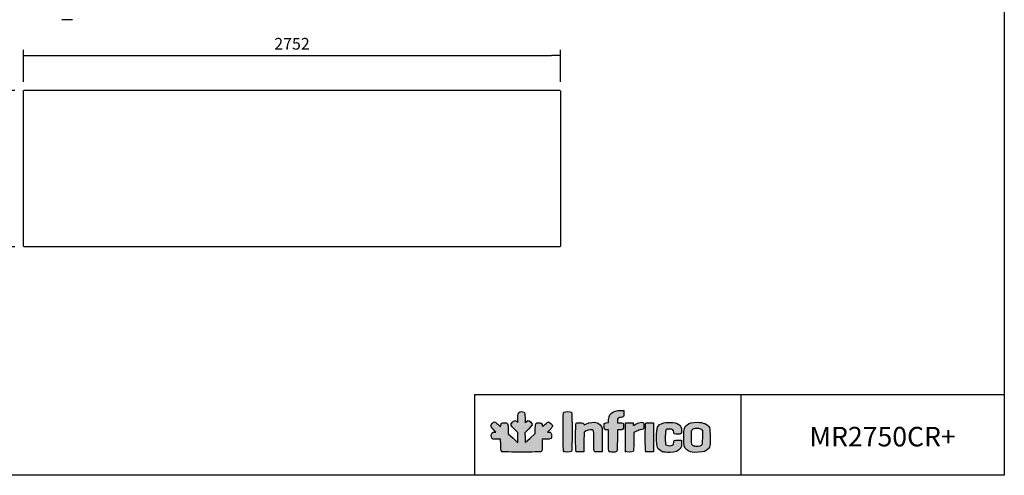
# Model space of a CAD drawing. Units: millimetres. Extents: x 0 to 4937, y 0 to 1416.
# Drawn here: x 2601 to 2854, y 375 to 491 of the extents above; entities that cross this region are included whole.
import ezdxf

# ---------------------------------------------------------------- set-up
doc = ezdxf.new("R2010")
doc.units = ezdxf.units.MM
for name, color, linetype in [('CAPA_1', 7, 'Continuous'), ('Default', 7, 'Continuous'), ('DV42_0', 7, 'Continuous'), ('DV43_0', 7, 'Continuous')]:
    doc.layers.add(name, color=color, linetype=linetype)
doc.styles.add('SEACAD_Solid_Edge_ISO', font='seiso.ttf')
doc.dimstyles.new('INFRICO_COT', dxfattribs={"dimtxt": 3, "dimasz": 2.25, "dimexe": 1.5, "dimexo": 2.25, "dimgap": 1.5, "dimtad": 1, "dimdec": 0, "dimlfac": 20, "dimzin": 12, "dimtxsty": 'SEACAD_Solid_Edge_ISO', "dimblk1": '_SE_FILLED', "dimblk2": '_SE_FILLED', "dimsah": 1, "dimcen": 1.5, "dimadec": 1, "dimazin": 0, "dimtfac": 1, "dimtdec": 0, "dimtmove": 0, "dimatfit": 3, "dimfxl": 1, "dimtolj": 1, "dimtzin": 12, "dimarcsym": 0})

# ---------------------------------------------------------------- blocks, each defined once
blk = doc.blocks.new('_SE_FILLED')
at = {"color": 0}
blk.add_line((0, 0), (-1, 0), dxfattribs=at)
blk.add_solid([(0, 0), (-1, -0.1665), (-1, 0.1665), (0, 0)], dxfattribs=at)
blk = doc.blocks.new('*D195')
at = {"color": 0, "lineweight": -2}
for p, q in [((2602.13, 475.29), (2602.13, 483.55)), ((2604.38, 482.05), (2737.49, 482.05)), ((2739.74, 475.29), (2739.74, 483.55))]:
    blk.add_line(p, q, dxfattribs=at)
at = {"layer": 'Defpoints', "color": 0}
for p in [(2739.74, 482.05), (2602.13, 473.04), (2739.74, 473.04)]:
    blk.add_point(p, dxfattribs=at)
at = {"color": 0, "lineweight": -2, "xscale": 2.25, "yscale": 2.25, "zscale": 2.25, "rotation": 180}
blk.add_blockref('_SE_FILLED', (2602.13, 482.05), dxfattribs=at)
at = {"color": 0, "lineweight": -2, "xscale": 2.25, "yscale": 2.25, "zscale": 2.25}
blk.add_blockref('_SE_FILLED', (2739.74, 482.05), dxfattribs=at)
at = {"color": 0, "insert": (2670.94, 485.06), "char_height": 3, "attachment_point": 5, "style": 'SEACAD_Solid_Edge_ISO'}
blk.add_mtext('\\A1;2752', dxfattribs=at)
blk = doc.blocks.new('*D196')
at = {"color": 0, "lineweight": -2}
for p, q in [((2599.93, 473.08), (2588.34, 473.08)), ((2589.84, 470.83), (2589.84, 435.33)), ((2599.93, 433.08), (2588.34, 433.08))]:
    blk.add_line(p, q, dxfattribs=at)
at = {"layer": 'Defpoints', "color": 0}
for p in [(2602.18, 473.08), (2589.84, 433.08), (2602.18, 433.08)]:
    blk.add_point(p, dxfattribs=at)
at = {"color": 0, "lineweight": -2, "xscale": 2.25, "yscale": 2.25, "zscale": 2.25}
for p, rotation in [((2589.84, 473.08), 90), ((2589.84, 433.08), 270)]:
    blk.add_blockref('_SE_FILLED', p, dxfattribs=dict(at, rotation=rotation))
at = {"color": 0, "insert": (2586.82, 453.08), "char_height": 3, "attachment_point": 5, "rotation": 90, "style": 'SEACAD_Solid_Edge_ISO'}
blk.add_mtext('\\A1;800', dxfattribs=at)

msp = doc.modelspace()

# ---------------------------------------------------------------- hatches: boundary and pattern name
at = {"layer": 'Default', "linetype": 'Continuous'}
h = msp.add_hatch(color=150, dxfattribs=at)
edge = h.paths.add_edge_path()
edge.add_line((2730.726, 382.901), (2730.694, 384.165))
edge.add_line((2730.694, 384.165), (2730.661, 385.428))
edge.add_line((2730.661, 385.428), (2731.575, 386.347))
edge.add_spline(control_points=[(2731.575, 386.347), (2732.647, 387.424), (2732.714, 387.666), (2732.087, 388.216)], knot_values=[0, 0, 0, 0, 1, 1, 1, 1], degree=3, periodic=0)
edge.add_spline(control_points=[(2732.087, 388.216), (2731.595, 388.649), (2731.399, 388.657), (2730.988, 388.263)], knot_values=[0, 0, 0, 0, 1, 1, 1, 1], degree=3, periodic=0)
edge.add_line((2730.988, 388.263), (2730.669, 387.958))
edge.add_line((2730.669, 387.958), (2730.669, 389.224))
edge.add_spline(control_points=[(2730.669, 389.224), (2730.669, 390.404), (2730.652, 390.502), (2730.416, 390.667)], knot_values=[0, 0, 0, 0, 1, 1, 1, 1], degree=3, periodic=0)
edge.add_spline(control_points=[(2730.416, 390.667), (2730.054, 390.921), (2729.354, 390.895), (2729.076, 390.617)], knot_values=[0, 0, 0, 0, 1, 1, 1, 1], degree=3, periodic=0)
edge.add_spline(control_points=[(2729.076, 390.617), (2728.879, 390.42), (2728.849, 390.238), (2728.849, 389.244)], knot_values=[0, 0, 0, 0, 1, 1, 1, 1], degree=3, periodic=0)
edge.add_line((2728.849, 389.244), (2728.849, 388.098))
edge.add_line((2728.849, 388.098), (2728.549, 388.333))
edge.add_spline(control_points=[(2728.549, 388.333), (2728.125, 388.667), (2727.931, 388.63), (2727.435, 388.123)], knot_values=[0, 0, 0, 0, 1, 1, 1, 1], degree=3, periodic=0)
edge.add_spline(control_points=[(2727.435, 388.123), (2726.856, 387.529), (2726.921, 387.32), (2727.995, 386.317)], knot_values=[0, 0, 0, 0, 1, 1, 1, 1], degree=3, periodic=0)
edge.add_line((2727.995, 386.317), (2728.849, 385.519))
edge.add_line((2728.849, 385.519), (2728.849, 384.187))
edge.add_line((2728.849, 384.187), (2728.849, 382.855))
edge.add_line((2728.849, 382.855), (2727.597, 384.018))
edge.add_line((2727.597, 384.018), (2726.346, 385.182))
edge.add_line((2726.346, 385.182), (2726.346, 386.338))
edge.add_spline(control_points=[(2726.346, 386.338), (2726.346, 387.821), (2726.243, 388), (2725.386, 388)], knot_values=[0, 0, 0, 0, 1, 1, 1, 1], degree=3, periodic=0)
edge.add_spline(control_points=[(2725.386, 388), (2724.716, 388), (2724.567, 387.892), (2724.453, 387.326)], knot_values=[0, 0, 0, 0, 1, 1, 1, 1], degree=3, periodic=0)
edge.add_line((2724.453, 387.326), (2724.38, 386.958))
edge.add_line((2724.38, 386.958), (2723.738, 387.593))
edge.add_spline(control_points=[(2723.738, 387.593), (2723.386, 387.942), (2723.004, 388.228), (2722.89, 388.228)], knot_values=[0, 0, 0, 0, 1, 1, 1, 1], degree=3, periodic=0)
edge.add_spline(control_points=[(2722.89, 388.228), (2722.593, 388.228), (2721.909, 387.504), (2721.909, 387.19)], knot_values=[0, 0, 0, 0, 1, 1, 1, 1], degree=3, periodic=0)
edge.add_spline(control_points=[(2721.909, 387.19), (2721.909, 387.021), (2722.144, 386.689), (2722.56, 386.269)], knot_values=[0, 0, 0, 0, 1, 1, 1, 1], degree=3, periodic=0)
edge.add_line((2722.56, 386.269), (2723.21, 385.611))
edge.add_line((2723.21, 385.611), (2722.844, 385.611))
edge.add_spline(control_points=[(2722.844, 385.611), (2722.341, 385.611), (2722.023, 385.268), (2722.023, 384.726)], knot_values=[0, 0, 0, 0, 1, 1, 1, 1], degree=3, periodic=0)
edge.add_spline(control_points=[(2722.023, 384.726), (2722.023, 384.49), (2722.102, 384.183), (2722.2, 384.044)], knot_values=[0, 0, 0, 0, 1, 1, 1, 1], degree=3, periodic=0)
edge.add_spline(control_points=[(2722.2, 384.044), (2722.36, 383.815), (2722.472, 383.791), (2723.385, 383.791)], knot_values=[0, 0, 0, 0, 1, 1, 1, 1], degree=3, periodic=0)
edge.add_line((2723.385, 383.791), (2724.394, 383.791))
edge.add_line((2724.394, 383.791), (2724.431, 382.303))
edge.add_spline(control_points=[(2724.431, 382.303), (2724.464, 380.986), (2724.494, 380.796), (2724.69, 380.653)], knot_values=[0, 0, 0, 0, 1, 1, 1, 1], degree=3, periodic=0)
edge.add_spline(control_points=[(2724.69, 380.653), (2724.872, 380.52), (2725.76, 380.492), (2729.8, 380.492)], knot_values=[0, 0, 0, 0, 1, 1, 1, 1], degree=3, periodic=0)
edge.add_spline(control_points=[(2729.8, 380.492), (2734.19, 380.492), (2734.711, 380.511), (2734.898, 380.68)], knot_values=[0, 0, 0, 0, 1, 1, 1, 1], degree=3, periodic=0)
edge.add_spline(control_points=[(2734.898, 380.68), (2735.079, 380.844), (2735.106, 381.058), (2735.106, 382.33)], knot_values=[0, 0, 0, 0, 1, 1, 1, 1], degree=3, periodic=0)
edge.add_line((2735.106, 382.33), (2735.106, 383.791))
edge.add_line((2735.106, 383.791), (2736.093, 383.791))
edge.add_spline(control_points=[(2736.093, 383.791), (2737.298, 383.791), (2737.495, 383.916), (2737.495, 384.681)], knot_values=[0, 0, 0, 0, 1, 1, 1, 1], degree=3, periodic=0)
edge.add_spline(control_points=[(2737.495, 384.681), (2737.495, 385.3), (2737.255, 385.611), (2736.778, 385.611)], knot_values=[0, 0, 0, 0, 1, 1, 1, 1], degree=3, periodic=0)
edge.add_line((2736.778, 385.611), (2736.437, 385.611))
edge.add_line((2736.437, 385.611), (2737.08, 386.285))
edge.add_spline(control_points=[(2737.08, 386.285), (2737.433, 386.656), (2737.723, 387.051), (2737.723, 387.162)], knot_values=[0, 0, 0, 0, 1, 1, 1, 1], degree=3, periodic=0)
edge.add_spline(control_points=[(2737.723, 387.162), (2737.723, 387.433), (2736.936, 388.228), (2736.667, 388.228)], knot_values=[0, 0, 0, 0, 1, 1, 1, 1], degree=3, periodic=0)
edge.add_spline(control_points=[(2736.667, 388.228), (2736.55, 388.228), (2736.151, 387.939), (2735.78, 387.585)], knot_values=[0, 0, 0, 0, 1, 1, 1, 1], degree=3, periodic=0)
edge.add_spline(control_points=[(2735.78, 387.585), (2735.116, 386.952), (2735.106, 386.947), (2735.106, 387.263)], knot_values=[0, 0, 0, 0, 1, 1, 1, 1], degree=3, periodic=0)
edge.add_spline(control_points=[(2735.106, 387.263), (2735.106, 387.758), (2734.813, 388), (2734.216, 388)], knot_values=[0, 0, 0, 0, 1, 1, 1, 1], degree=3, periodic=0)
edge.add_spline(control_points=[(2734.216, 388), (2733.38, 388), (2733.286, 387.839), (2733.286, 386.414)], knot_values=[0, 0, 0, 0, 1, 1, 1, 1], degree=3, periodic=0)
edge.add_line((2733.286, 386.414), (2733.286, 385.204))
edge.add_line((2733.286, 385.204), (2732.006, 384.053))
edge.add_line((2732.006, 384.053), (2730.726, 382.901))
h = msp.add_hatch(color=150, dxfattribs=at)
edge = h.paths.add_edge_path()
edge.add_spline(control_points=[(2742.592, 380.628), (2742.788, 380.825), (2742.788, 390.512), (2742.592, 390.708)], knot_values=[0, 0, 0, 0, 1, 1, 1, 1], degree=3, periodic=0)
edge.add_spline(control_points=[(2742.592, 390.708), (2742.423, 390.877), (2740.98, 390.891), (2740.673, 390.727)], knot_values=[0, 0, 0, 0, 1, 1, 1, 1], degree=3, periodic=0)
edge.add_spline(control_points=[(2740.673, 390.727), (2740.461, 390.613), (2740.453, 390.437), (2740.453, 385.687)], knot_values=[0, 0, 0, 0, 1, 1, 1, 1], degree=3, periodic=0)
edge.add_spline(control_points=[(2740.453, 385.687), (2740.453, 382.01), (2740.488, 380.73), (2740.59, 380.628)], knot_values=[0, 0, 0, 0, 1, 1, 1, 1], degree=3, periodic=0)
edge.add_spline(control_points=[(2740.59, 380.628), (2740.772, 380.446), (2742.41, 380.446), (2742.592, 380.628)], knot_values=[0, 0, 0, 0, 1, 1, 1, 1], degree=3, periodic=0)
h = msp.add_hatch(color=150, dxfattribs=at)
edge = h.paths.add_edge_path()
edge.add_line((2752.085, 388.813), (2752.029, 388.033))
edge.add_line((2752.029, 388.033), (2751.503, 387.931))
edge.add_line((2751.503, 387.931), (2750.977, 387.83))
edge.add_line((2750.977, 387.83), (2750.942, 387.15))
edge.add_spline(control_points=[(2750.942, 387.15), (2750.902, 386.372), (2751.048, 386.18), (2751.681, 386.18)], knot_values=[0, 0, 0, 0, 1, 1, 1, 1], degree=3, periodic=0)
edge.add_line((2751.681, 386.18), (2752.057, 386.18))
edge.add_line((2752.057, 386.18), (2752.057, 383.472))
edge.add_spline(control_points=[(2752.057, 383.472), (2752.057, 381.518), (2752.095, 380.727), (2752.194, 380.628)], knot_values=[0, 0, 0, 0, 1, 1, 1, 1], degree=3, periodic=0)
edge.add_spline(control_points=[(2752.194, 380.628), (2752.277, 380.545), (2752.678, 380.492), (2753.214, 380.492)], knot_values=[0, 0, 0, 0, 1, 1, 1, 1], degree=3, periodic=0)
edge.add_spline(control_points=[(2753.214, 380.492), (2753.971, 380.492), (2754.114, 380.523), (2754.215, 380.712)], knot_values=[0, 0, 0, 0, 1, 1, 1, 1], degree=3, periodic=0)
edge.add_spline(control_points=[(2754.215, 380.712), (2754.286, 380.845), (2754.333, 381.965), (2754.333, 383.556)], knot_values=[0, 0, 0, 0, 1, 1, 1, 1], degree=3, periodic=0)
edge.add_line((2754.333, 383.556), (2754.333, 386.18))
edge.add_line((2754.333, 386.18), (2754.909, 386.18))
edge.add_spline(control_points=[(2754.909, 386.18), (2755.794, 386.18), (2755.925, 386.295), (2755.925, 387.071)], knot_values=[0, 0, 0, 0, 1, 1, 1, 1], degree=3, periodic=0)
edge.add_spline(control_points=[(2755.925, 387.071), (2755.925, 387.432), (2755.864, 387.789), (2755.789, 387.864)], knot_values=[0, 0, 0, 0, 1, 1, 1, 1], degree=3, periodic=0)
edge.add_spline(control_points=[(2755.789, 387.864), (2755.714, 387.939), (2755.355, 388), (2754.993, 388)], knot_values=[0, 0, 0, 0, 1, 1, 1, 1], degree=3, periodic=0)
edge.add_line((2754.993, 388), (2754.333, 388))
edge.add_line((2754.333, 388), (2754.333, 388.506))
edge.add_spline(control_points=[(2754.333, 388.506), (2754.333, 389.123), (2754.609, 389.366), (2755.311, 389.366)], knot_values=[0, 0, 0, 0, 1, 1, 1, 1], degree=3, periodic=0)
edge.add_spline(control_points=[(2755.311, 389.366), (2755.943, 389.366), (2756.058, 389.535), (2756.016, 390.408)], knot_values=[0, 0, 0, 0, 1, 1, 1, 1], degree=3, periodic=0)
edge.add_line((2756.016, 390.408), (2755.982, 391.129))
edge.add_line((2755.982, 391.129), (2755.014, 391.127))
edge.add_spline(control_points=[(2755.014, 391.127), (2754.184, 391.125), (2753.951, 391.079), (2753.387, 390.803)], knot_values=[0, 0, 0, 0, 1, 1, 1, 1], degree=3, periodic=0)
edge.add_spline(control_points=[(2753.387, 390.803), (2752.494, 390.366), (2752.159, 389.854), (2752.085, 388.813)], knot_values=[0, 0, 0, 0, 1, 1, 1, 1], degree=3, periodic=0)
h = msp.add_hatch(color=150, dxfattribs=at)
edge = h.paths.add_edge_path()
edge.add_spline(control_points=[(2746.367, 385.895), (2746.979, 386.205), (2747.927, 386.283), (2748.167, 386.044)], knot_values=[0, 0, 0, 0, 1, 1, 1, 1], degree=3, periodic=0)
edge.add_spline(control_points=[(2748.167, 386.044), (2748.265, 385.945), (2748.303, 385.182), (2748.303, 383.327)], knot_values=[0, 0, 0, 0, 1, 1, 1, 1], degree=3, periodic=0)
edge.add_spline(control_points=[(2748.303, 383.327), (2748.303, 381.25), (2748.334, 380.721), (2748.463, 380.614)], knot_values=[0, 0, 0, 0, 1, 1, 1, 1], degree=3, periodic=0)
edge.add_spline(control_points=[(2748.463, 380.614), (2748.563, 380.531), (2748.955, 380.494), (2749.515, 380.515)], knot_values=[0, 0, 0, 0, 1, 1, 1, 1], degree=3, periodic=0)
edge.add_line((2749.515, 380.515), (2750.408, 380.549))
edge.add_line((2750.408, 380.549), (2750.441, 383.393))
edge.add_spline(control_points=[(2750.441, 383.393), (2750.459, 384.957), (2750.443, 386.406), (2750.406, 386.613)], knot_values=[0, 0, 0, 0, 1, 1, 1, 1], degree=3, periodic=0)
edge.add_spline(control_points=[(2750.406, 386.613), (2750.317, 387.104), (2749.648, 387.838), (2749.134, 388.008)], knot_values=[0, 0, 0, 0, 1, 1, 1, 1], degree=3, periodic=0)
edge.add_spline(control_points=[(2749.134, 388.008), (2748.452, 388.233), (2747.069, 388.093), (2746.427, 387.734)], knot_values=[0, 0, 0, 0, 1, 1, 1, 1], degree=3, periodic=0)
edge.add_spline(control_points=[(2746.427, 387.734), (2746.126, 387.566), (2745.874, 387.442), (2745.868, 387.458)], knot_values=[0, 0, 0, 0, 1, 1, 1, 1], degree=3, periodic=0)
edge.add_spline(control_points=[(2745.868, 387.458), (2745.712, 387.882), (2745.58, 387.945), (2744.782, 387.977)], knot_values=[0, 0, 0, 0, 1, 1, 1, 1], degree=3, periodic=0)
edge.add_spline(control_points=[(2744.782, 387.977), (2744.273, 387.998), (2743.898, 387.96), (2743.799, 387.878)], knot_values=[0, 0, 0, 0, 1, 1, 1, 1], degree=3, periodic=0)
edge.add_spline(control_points=[(2743.799, 387.878), (2743.578, 387.695), (2743.56, 380.843), (2743.779, 380.624)], knot_values=[0, 0, 0, 0, 1, 1, 1, 1], degree=3, periodic=0)
edge.add_spline(control_points=[(2743.779, 380.624), (2743.874, 380.53), (2744.22, 380.494), (2744.832, 380.516)], knot_values=[0, 0, 0, 0, 1, 1, 1, 1], degree=3, periodic=0)
edge.add_line((2744.832, 380.516), (2745.743, 380.549))
edge.add_line((2745.743, 380.549), (2745.774, 383.079))
edge.add_line((2745.774, 383.079), (2745.804, 385.61))
edge.add_line((2745.804, 385.61), (2746.367, 385.895))
h = msp.add_hatch(color=150, dxfattribs=at)
edge = h.paths.add_edge_path()
edge.add_spline(control_points=[(2758.656, 387.374), (2758.496, 387.18), (2758.482, 387.192), (2758.428, 387.555)], knot_values=[0, 0, 0, 0, 1, 1, 1, 1], degree=3, periodic=0)
edge.add_line((2758.428, 387.555), (2758.371, 387.943))
edge.add_line((2758.371, 387.943), (2757.404, 387.943))
edge.add_line((2757.404, 387.943), (2756.437, 387.943))
edge.add_line((2756.437, 387.943), (2756.407, 384.361))
edge.add_spline(control_points=[(2756.407, 384.361), (2756.391, 382.39), (2756.402, 380.714), (2756.432, 380.635)], knot_values=[0, 0, 0, 0, 1, 1, 1, 1], degree=3, periodic=0)
edge.add_spline(control_points=[(2756.432, 380.635), (2756.506, 380.443), (2758.215, 380.437), (2758.406, 380.628)], knot_values=[0, 0, 0, 0, 1, 1, 1, 1], degree=3, periodic=0)
edge.add_spline(control_points=[(2758.406, 380.628), (2758.503, 380.726), (2758.542, 381.44), (2758.542, 383.122)], knot_values=[0, 0, 0, 0, 1, 1, 1, 1], degree=3, periodic=0)
edge.add_line((2758.542, 383.122), (2758.542, 385.48))
edge.add_line((2758.542, 385.48), (2759.243, 385.83))
edge.add_spline(control_points=[(2759.243, 385.83), (2759.628, 386.022), (2760.103, 386.18), (2760.298, 386.18)], knot_values=[0, 0, 0, 0, 1, 1, 1, 1], degree=3, periodic=0)
edge.add_spline(control_points=[(2760.298, 386.18), (2760.493, 386.18), (2760.767, 386.26), (2760.906, 386.357)], knot_values=[0, 0, 0, 0, 1, 1, 1, 1], degree=3, periodic=0)
edge.add_spline(control_points=[(2760.906, 386.357), (2761.117, 386.505), (2761.159, 386.641), (2761.159, 387.188)], knot_values=[0, 0, 0, 0, 1, 1, 1, 1], degree=3, periodic=0)
edge.add_spline(control_points=[(2761.159, 387.188), (2761.159, 387.547), (2761.097, 387.903), (2761.022, 387.978)], knot_values=[0, 0, 0, 0, 1, 1, 1, 1], degree=3, periodic=0)
edge.add_spline(control_points=[(2761.022, 387.978), (2760.68, 388.319), (2759.103, 387.917), (2758.656, 387.374)], knot_values=[0, 0, 0, 0, 1, 1, 1, 1], degree=3, periodic=0)
h = msp.add_hatch(color=150, dxfattribs=at)
edge = h.paths.add_edge_path()
edge.add_spline(control_points=[(2761.66, 387.878), (2761.44, 387.695), (2761.422, 380.843), (2761.641, 380.624)], knot_values=[0, 0, 0, 0, 1, 1, 1, 1], degree=3, periodic=0)
edge.add_spline(control_points=[(2761.641, 380.624), (2761.735, 380.53), (2762.082, 380.494), (2762.693, 380.516)], knot_values=[0, 0, 0, 0, 1, 1, 1, 1], degree=3, periodic=0)
edge.add_line((2762.693, 380.516), (2763.605, 380.549))
edge.add_line((2763.605, 380.549), (2763.605, 384.246))
edge.add_line((2763.605, 384.246), (2763.605, 387.943))
edge.add_line((2763.605, 387.943), (2762.712, 387.977))
edge.add_spline(control_points=[(2762.712, 387.977), (2762.152, 387.998), (2761.76, 387.961), (2761.66, 387.878)], knot_values=[0, 0, 0, 0, 1, 1, 1, 1], degree=3, periodic=0)
h = msp.add_hatch(color=150, dxfattribs=at)
edge = h.paths.add_edge_path()
edge.add_spline(control_points=[(2767.727, 386.351), (2768.542, 386.351), (2768.781, 386.179), (2768.781, 385.593)], knot_values=[0, 0, 0, 0, 1, 1, 1, 1], degree=3, periodic=0)
edge.add_spline(control_points=[(2768.781, 385.593), (2768.781, 385.186), (2769.055, 385.042), (2769.833, 385.042)], knot_values=[0, 0, 0, 0, 1, 1, 1, 1], degree=3, periodic=0)
edge.add_spline(control_points=[(2769.833, 385.042), (2770.725, 385.042), (2770.87, 385.19), (2770.809, 386.036)], knot_values=[0, 0, 0, 0, 1, 1, 1, 1], degree=3, periodic=0)
edge.add_spline(control_points=[(2770.809, 386.036), (2770.71, 387.413), (2769.865, 388.013), (2767.914, 388.092)], knot_values=[0, 0, 0, 0, 1, 1, 1, 1], degree=3, periodic=0)
edge.add_spline(control_points=[(2767.914, 388.092), (2766.141, 388.164), (2765.117, 387.772), (2764.596, 386.821)], knot_values=[0, 0, 0, 0, 1, 1, 1, 1], degree=3, periodic=0)
edge.add_spline(control_points=[(2764.596, 386.821), (2764.311, 386.301), (2764.306, 382.2), (2764.589, 381.686)], knot_values=[0, 0, 0, 0, 1, 1, 1, 1], degree=3, periodic=0)
edge.add_spline(control_points=[(2764.589, 381.686), (2764.879, 381.16), (2765.303, 380.821), (2765.962, 380.587)], knot_values=[0, 0, 0, 0, 1, 1, 1, 1], degree=3, periodic=0)
edge.add_spline(control_points=[(2765.962, 380.587), (2766.44, 380.417), (2766.818, 380.38), (2767.814, 380.406)], knot_values=[0, 0, 0, 0, 1, 1, 1, 1], degree=3, periodic=0)
edge.add_spline(control_points=[(2767.814, 380.406), (2769.267, 380.444), (2769.939, 380.69), (2770.462, 381.376)], knot_values=[0, 0, 0, 0, 1, 1, 1, 1], degree=3, periodic=0)
edge.add_spline(control_points=[(2770.462, 381.376), (2770.737, 381.735), (2770.772, 381.881), (2770.772, 382.644)], knot_values=[0, 0, 0, 0, 1, 1, 1, 1], degree=3, periodic=0)
edge.add_line((2770.772, 382.644), (2770.772, 383.507))
edge.add_line((2770.772, 383.507), (2769.937, 383.54))
edge.add_spline(control_points=[(2769.937, 383.54), (2768.975, 383.579), (2768.781, 383.477), (2768.781, 382.932)], knot_values=[0, 0, 0, 0, 1, 1, 1, 1], degree=3, periodic=0)
edge.add_spline(control_points=[(2768.781, 382.932), (2768.781, 382.486), (2768.571, 382.245), (2768.091, 382.14)], knot_values=[0, 0, 0, 0, 1, 1, 1, 1], degree=3, periodic=0)
edge.add_spline(control_points=[(2768.091, 382.14), (2767.695, 382.053), (2766.976, 382.159), (2766.762, 382.336)], knot_values=[0, 0, 0, 0, 1, 1, 1, 1], degree=3, periodic=0)
edge.add_spline(control_points=[(2766.762, 382.336), (2766.659, 382.421), (2766.62, 382.951), (2766.62, 384.246)], knot_values=[0, 0, 0, 0, 1, 1, 1, 1], degree=3, periodic=0)
edge.add_spline(control_points=[(2766.62, 384.246), (2766.62, 386.362), (2766.614, 386.351), (2767.727, 386.351)], knot_values=[0, 0, 0, 0, 1, 1, 1, 1], degree=3, periodic=0)
h = msp.add_hatch(color=150, dxfattribs=at)
edge = h.paths.add_edge_path()
edge.add_spline(control_points=[(2774.754, 388.114), (2773.503, 388.114), (2772.681, 387.893), (2772.13, 387.41)], knot_values=[0, 0, 0, 0, 1, 1, 1, 1], degree=3, periodic=0)
edge.add_spline(control_points=[(2772.13, 387.41), (2771.431, 386.796), (2771.398, 386.653), (2771.398, 384.246)], knot_values=[0, 0, 0, 0, 1, 1, 1, 1], degree=3, periodic=0)
edge.add_spline(control_points=[(2771.398, 384.246), (2771.398, 381.843), (2771.432, 381.695), (2772.122, 381.089)], knot_values=[0, 0, 0, 0, 1, 1, 1, 1], degree=3, periodic=0)
edge.add_spline(control_points=[(2772.122, 381.089), (2772.476, 380.778), (2772.804, 380.626), (2773.503, 380.449)], knot_values=[0, 0, 0, 0, 1, 1, 1, 1], degree=3, periodic=0)
edge.add_spline(control_points=[(2773.503, 380.449), (2774.022, 380.317), (2776.236, 380.457), (2776.688, 380.65)], knot_values=[0, 0, 0, 0, 1, 1, 1, 1], degree=3, periodic=0)
edge.add_spline(control_points=[(2776.688, 380.65), (2777.211, 380.874), (2777.718, 381.322), (2777.95, 381.766)], knot_values=[0, 0, 0, 0, 1, 1, 1, 1], degree=3, periodic=0)
edge.add_spline(control_points=[(2777.95, 381.766), (2778.183, 382.213), (2778.18, 386.284), (2777.945, 386.738)], knot_values=[0, 0, 0, 0, 1, 1, 1, 1], degree=3, periodic=0)
edge.add_spline(control_points=[(2777.945, 386.738), (2777.47, 387.657), (2776.411, 388.114), (2774.754, 388.114)], knot_values=[0, 0, 0, 0, 1, 1, 1, 1], degree=3, periodic=0)
edge = h.paths.add_edge_path()
edge.add_spline(control_points=[(2773.625, 386.302), (2773.334, 386.029), (2773.332, 386.012), (2773.332, 384.244)], knot_values=[0, 0, 0, 0, 1, 1, 1, 1], degree=3, periodic=0)
edge.add_spline(control_points=[(2773.332, 384.244), (2773.332, 382.285), (2773.36, 382.2), (2774.088, 381.968)], knot_values=[0, 0, 0, 0, 1, 1, 1, 1], degree=3, periodic=0)
edge.add_spline(control_points=[(2774.088, 381.968), (2774.558, 381.817), (2775.501, 381.932), (2775.833, 382.18)], knot_values=[0, 0, 0, 0, 1, 1, 1, 1], degree=3, periodic=0)
edge.add_spline(control_points=[(2775.833, 382.18), (2776.118, 382.393), (2776.119, 382.4), (2776.119, 384.246)], knot_values=[0, 0, 0, 0, 1, 1, 1, 1], degree=3, periodic=0)
edge.add_line((2776.119, 384.246), (2776.119, 386.099))
edge.add_line((2776.119, 386.099), (2775.798, 386.338))
edge.add_spline(control_points=[(2775.798, 386.338), (2775.544, 386.528), (2775.312, 386.578), (2774.697, 386.578)], knot_values=[0, 0, 0, 0, 1, 1, 1, 1], degree=3, periodic=0)
edge.add_spline(control_points=[(2774.697, 386.578), (2774.03, 386.577), (2773.876, 386.538), (2773.625, 386.302)], knot_values=[0, 0, 0, 0, 1, 1, 1, 1], degree=3, periodic=0)

# ---------------------------------------------------------------- linework, layer by layer
for p, q in [((2717.714, 395.245), (2853.51, 395.245)), ((2717.714, 395.245), (2717.714, 374.535)), ((2785.956, 395.152), (2785.956, 374.591))]:
    msp.add_line(p, q)
msp.add_lwpolyline([(2473.51, 651.535), (2853.51, 651.535), (2853.51, 374.535), (2473.51, 374.535)], close=True)
at = {"layer": 'CAPA_1', "color": 150, "linetype": 'Continuous'}
for p, q in [((2728.849, 388.098), (2728.849, 389.244)), ((2730.669, 389.224), (2730.669, 387.958)), ((2752.029, 388.033), (2752.085, 388.813)), ((2755.014, 391.127), (2755.982, 391.129)), ((2755.982, 391.129), (2756.016, 390.408)), ((2723.21, 385.611), (2722.56, 386.269)), ((2723.738, 387.593), (2724.38, 386.958)), ((2724.38, 386.958), (2724.453, 387.326)), ((2726.346, 386.338), (2726.346, 385.182)), ((2728.849, 385.519), (2727.995, 386.317)), ((2728.549, 388.333), (2728.849, 388.098)), ((2731.575, 386.347), (2730.661, 385.428)), ((2730.669, 387.958), (2730.988, 388.263)), ((2733.286, 385.204), (2733.286, 386.414)), ((2737.08, 386.285), (2736.437, 385.611)), ((2750.942, 387.15), (2750.977, 387.83)), ((2750.977, 387.83), (2751.503, 387.931)), ((2751.503, 387.931), (2752.029, 388.033)), ((2752.057, 386.18), (2751.681, 386.18)), ((2752.057, 383.472), (2752.057, 386.18)), ((2754.333, 388.506), (2754.333, 388)), ((2754.333, 388), (2754.993, 388)), ((2754.333, 386.18), (2754.333, 383.556)), ((2754.909, 386.18), (2754.333, 386.18)), ((2756.407, 384.361), (2756.437, 387.943)), ((2756.437, 387.943), (2757.404, 387.943)), ((2757.404, 387.943), (2758.371, 387.943)), ((2758.371, 387.943), (2758.428, 387.555)), ((2762.712, 387.977), (2763.605, 387.943)), ((2763.605, 387.943), (2763.605, 384.246)), ((2775.798, 386.338), (2776.119, 386.099)), ((2722.844, 385.611), (2723.21, 385.611)), ((2724.394, 383.791), (2723.385, 383.791)), ((2724.431, 382.303), (2724.394, 383.791)), ((2726.346, 385.182), (2727.597, 384.018)), ((2727.597, 384.018), (2728.849, 382.855)), ((2728.849, 384.187), (2728.849, 385.519)), ((2728.849, 382.855), (2728.849, 384.187)), ((2730.661, 385.428), (2730.694, 384.165)), ((2730.694, 384.165), (2730.726, 382.901)), ((2730.726, 382.901), (2732.006, 384.053)), ((2732.006, 384.053), (2733.286, 385.204)), ((2736.093, 383.791), (2735.106, 383.791)), ((2735.106, 383.791), (2735.106, 382.33)), ((2736.437, 385.611), (2736.778, 385.611)), ((2745.804, 385.61), (2745.774, 383.079)), ((2746.367, 385.895), (2745.804, 385.61)), ((2759.243, 385.83), (2758.542, 385.48)), ((2758.542, 385.48), (2758.542, 383.122)), ((2763.605, 384.246), (2763.605, 380.549)), ((2776.119, 386.099), (2776.119, 384.246)), ((2745.774, 383.079), (2745.743, 380.549)), ((2750.441, 383.393), (2750.408, 380.549)), ((2769.937, 383.54), (2770.772, 383.507)), ((2770.772, 383.507), (2770.772, 382.644)), ((2745.743, 380.549), (2744.832, 380.516)), ((2750.408, 380.549), (2749.515, 380.515)), ((2763.605, 380.549), (2762.693, 380.516)), ((2773.503, 380.449), (2773.503, 380.449))]:
    msp.add_line(p, q, dxfattribs=at)
for points in [[(2727.435, 388.123), (2727.931, 388.63), (2728.125, 388.667), (2728.549, 388.333)], [(2728.849, 389.244), (2728.849, 390.238), (2728.879, 390.42), (2729.076, 390.617)], [(2729.076, 390.617), (2729.354, 390.895), (2730.054, 390.921), (2730.416, 390.667)], [(2730.416, 390.667), (2730.652, 390.502), (2730.669, 390.404), (2730.669, 389.224)], [(2730.988, 388.263), (2731.399, 388.657), (2731.595, 388.649), (2732.087, 388.216)], [(2740.453, 385.687), (2740.453, 390.437), (2740.461, 390.613), (2740.673, 390.727)], [(2740.673, 390.727), (2740.98, 390.891), (2742.423, 390.877), (2742.592, 390.708)], [(2742.592, 390.708), (2742.788, 390.512), (2742.788, 380.825), (2742.592, 380.628)], [(2752.085, 388.813), (2752.159, 389.854), (2752.494, 390.366), (2753.387, 390.803)], [(2753.387, 390.803), (2753.951, 391.079), (2754.184, 391.125), (2755.014, 391.127)], [(2755.311, 389.366), (2754.609, 389.366), (2754.333, 389.123), (2754.333, 388.506)], [(2756.016, 390.408), (2756.058, 389.535), (2755.943, 389.366), (2755.311, 389.366)], [(2721.909, 387.19), (2721.909, 387.504), (2722.593, 388.228), (2722.89, 388.228)], [(2722.56, 386.269), (2722.144, 386.689), (2721.909, 387.021), (2721.909, 387.19)], [(2722.89, 388.228), (2723.004, 388.228), (2723.386, 387.942), (2723.738, 387.593)], [(2724.453, 387.326), (2724.567, 387.892), (2724.716, 388), (2725.386, 388)], [(2725.386, 388), (2726.243, 388), (2726.346, 387.821), (2726.346, 386.338)], [(2727.995, 386.317), (2726.921, 387.32), (2726.856, 387.529), (2727.435, 388.123)], [(2732.087, 388.216), (2732.714, 387.666), (2732.647, 387.424), (2731.575, 386.347)], [(2733.286, 386.414), (2733.286, 387.839), (2733.38, 388), (2734.216, 388)], [(2734.216, 388), (2734.813, 388), (2735.106, 387.758), (2735.106, 387.263)], [(2735.106, 387.263), (2735.106, 386.947), (2735.116, 386.952), (2735.78, 387.585)], [(2735.78, 387.585), (2736.151, 387.939), (2736.55, 388.228), (2736.667, 388.228)], [(2736.667, 388.228), (2736.936, 388.228), (2737.723, 387.433), (2737.723, 387.162)], [(2737.723, 387.162), (2737.723, 387.051), (2737.433, 386.656), (2737.08, 386.285)], [(2743.779, 380.624), (2743.56, 380.843), (2743.578, 387.695), (2743.799, 387.878)], [(2743.799, 387.878), (2743.898, 387.96), (2744.273, 387.998), (2744.782, 387.977)], [(2744.782, 387.977), (2745.58, 387.945), (2745.712, 387.882), (2745.868, 387.458)], [(2745.868, 387.458), (2745.874, 387.442), (2746.126, 387.566), (2746.427, 387.734)], [(2748.167, 386.044), (2747.927, 386.283), (2746.979, 386.205), (2746.367, 385.895)], [(2746.427, 387.734), (2747.069, 388.093), (2748.452, 388.233), (2749.134, 388.008)], [(2749.134, 388.008), (2749.648, 387.838), (2750.317, 387.104), (2750.406, 386.613)], [(2750.406, 386.613), (2750.443, 386.406), (2750.459, 384.957), (2750.441, 383.393)], [(2751.681, 386.18), (2751.048, 386.18), (2750.902, 386.372), (2750.942, 387.15)], [(2755.925, 387.071), (2755.925, 386.295), (2755.794, 386.18), (2754.909, 386.18)], [(2754.993, 388), (2755.355, 388), (2755.714, 387.939), (2755.789, 387.864)], [(2755.789, 387.864), (2755.864, 387.789), (2755.925, 387.432), (2755.925, 387.071)], [(2758.428, 387.555), (2758.482, 387.192), (2758.496, 387.18), (2758.656, 387.374)], [(2758.656, 387.374), (2759.103, 387.917), (2760.68, 388.319), (2761.022, 387.978)], [(2760.298, 386.18), (2760.103, 386.18), (2759.628, 386.022), (2759.243, 385.83)], [(2760.906, 386.357), (2760.767, 386.26), (2760.493, 386.18), (2760.298, 386.18)], [(2761.159, 387.188), (2761.159, 386.641), (2761.117, 386.505), (2760.906, 386.357)], [(2761.022, 387.978), (2761.097, 387.903), (2761.159, 387.547), (2761.159, 387.188)], [(2761.641, 380.624), (2761.422, 380.843), (2761.44, 387.695), (2761.66, 387.878)], [(2761.66, 387.878), (2761.76, 387.961), (2762.152, 387.998), (2762.712, 387.977)], [(2764.589, 381.686), (2764.306, 382.2), (2764.311, 386.301), (2764.596, 386.821)], [(2764.596, 386.821), (2765.117, 387.772), (2766.141, 388.164), (2767.914, 388.092)], [(2767.727, 386.351), (2766.614, 386.351), (2766.62, 386.362), (2766.62, 384.246)], [(2768.781, 385.593), (2768.781, 386.179), (2768.542, 386.351), (2767.727, 386.351)], [(2767.914, 388.092), (2769.865, 388.013), (2770.71, 387.413), (2770.809, 386.036)], [(2771.398, 384.246), (2771.398, 386.653), (2771.431, 386.796), (2772.13, 387.41)], [(2772.13, 387.41), (2772.681, 387.893), (2773.503, 388.114), (2774.754, 388.114)], [(2773.332, 384.244), (2773.332, 386.012), (2773.334, 386.029), (2773.625, 386.302)], [(2773.625, 386.302), (2773.876, 386.538), (2774.03, 386.577), (2774.697, 386.578)], [(2774.697, 386.578), (2775.312, 386.578), (2775.544, 386.528), (2775.798, 386.338)], [(2774.754, 388.114), (2776.411, 388.114), (2777.47, 387.657), (2777.945, 386.738)], [(2777.945, 386.738), (2778.18, 386.284), (2778.183, 382.213), (2777.95, 381.766)], [(2722.023, 384.726), (2722.023, 385.268), (2722.341, 385.611), (2722.844, 385.611)], [(2722.2, 384.044), (2722.102, 384.183), (2722.023, 384.49), (2722.023, 384.726)], [(2723.385, 383.791), (2722.472, 383.791), (2722.36, 383.815), (2722.2, 384.044)], [(2737.495, 384.681), (2737.495, 383.916), (2737.298, 383.791), (2736.093, 383.791)], [(2736.778, 385.611), (2737.255, 385.611), (2737.495, 385.3), (2737.495, 384.681)], [(2740.59, 380.628), (2740.488, 380.73), (2740.453, 382.01), (2740.453, 385.687)], [(2748.303, 383.327), (2748.303, 385.182), (2748.265, 385.945), (2748.167, 386.044)], [(2756.432, 380.635), (2756.402, 380.714), (2756.391, 382.39), (2756.407, 384.361)], [(2766.62, 384.246), (2766.62, 382.951), (2766.659, 382.421), (2766.762, 382.336)], [(2769.833, 385.042), (2769.055, 385.042), (2768.781, 385.186), (2768.781, 385.593)], [(2768.781, 382.932), (2768.781, 383.477), (2768.975, 383.579), (2769.937, 383.54)], [(2770.809, 386.036), (2770.87, 385.19), (2770.725, 385.042), (2769.833, 385.042)], [(2772.122, 381.089), (2771.432, 381.695), (2771.398, 381.843), (2771.398, 384.246)], [(2774.088, 381.968), (2773.36, 382.2), (2773.332, 382.285), (2773.332, 384.244)], [(2776.119, 384.246), (2776.119, 382.4), (2776.118, 382.393), (2775.833, 382.18)], [(2724.69, 380.653), (2724.494, 380.796), (2724.464, 380.986), (2724.431, 382.303)], [(2735.106, 382.33), (2735.106, 381.058), (2735.079, 380.844), (2734.898, 380.68)], [(2748.463, 380.614), (2748.334, 380.721), (2748.303, 381.25), (2748.303, 383.327)], [(2752.194, 380.628), (2752.095, 380.727), (2752.057, 381.518), (2752.057, 383.472)], [(2754.333, 383.556), (2754.333, 381.965), (2754.286, 380.845), (2754.215, 380.712)], [(2758.542, 383.122), (2758.542, 381.44), (2758.503, 380.726), (2758.406, 380.628)], [(2765.962, 380.587), (2765.303, 380.821), (2764.879, 381.16), (2764.589, 381.686)], [(2766.762, 382.336), (2766.976, 382.159), (2767.695, 382.053), (2768.091, 382.14)], [(2770.462, 381.376), (2769.939, 380.69), (2769.267, 380.444), (2767.814, 380.406)], [(2768.091, 382.14), (2768.571, 382.245), (2768.781, 382.486), (2768.781, 382.932)], [(2770.772, 382.644), (2770.772, 381.881), (2770.737, 381.735), (2770.462, 381.376)], [(2773.503, 380.449), (2772.804, 380.626), (2772.476, 380.778), (2772.122, 381.089)], [(2775.833, 382.18), (2775.501, 381.932), (2774.558, 381.817), (2774.088, 381.968)], [(2777.95, 381.766), (2777.718, 381.322), (2777.211, 380.874), (2776.688, 380.65)], [(2729.8, 380.492), (2725.76, 380.492), (2724.872, 380.52), (2724.69, 380.653)], [(2734.898, 380.68), (2734.711, 380.511), (2734.19, 380.492), (2729.8, 380.492)], [(2742.592, 380.628), (2742.41, 380.446), (2740.772, 380.446), (2740.59, 380.628)], [(2744.832, 380.516), (2744.22, 380.494), (2743.874, 380.53), (2743.779, 380.624)], [(2749.515, 380.515), (2748.955, 380.494), (2748.563, 380.531), (2748.463, 380.614)], [(2753.214, 380.492), (2752.678, 380.492), (2752.277, 380.545), (2752.194, 380.628)], [(2754.215, 380.712), (2754.114, 380.523), (2753.971, 380.492), (2753.214, 380.492)], [(2758.406, 380.628), (2758.215, 380.437), (2756.506, 380.443), (2756.432, 380.635)], [(2762.693, 380.516), (2762.082, 380.494), (2761.735, 380.53), (2761.641, 380.624)], [(2767.814, 380.406), (2766.818, 380.38), (2766.44, 380.417), (2765.962, 380.587)], [(2776.688, 380.65), (2776.236, 380.457), (2774.022, 380.317), (2773.503, 380.449)]]:
    msp.add_open_spline(points, degree=3, dxfattribs=at)
for p in [(2774.088, 381.968), (2724.69, 380.653), (2740.59, 380.628), (2743.779, 380.624), (2752.194, 380.628), (2756.432, 380.635), (2761.641, 380.624), (2765.962, 380.587)]:
    msp.add_point(p, dxfattribs=at)
at = {"layer": 'DV42_0', "color": 7}
for p, q in [((2602.135, 473.039), (2602.135, 473.049)), ((2602.135, 473.049), (2602.143, 473.049)), ((2602.135, 473.039), (2602.175, 473.039)), ((2602.135, 433.12), (2602.135, 473.039)), ((2602.165, 473.049), (2602.143, 473.049)), ((2602.165, 473.079), (2602.175, 473.079)), ((2602.165, 473.07), (2602.165, 473.079)), ((2602.165, 473.049), (2602.165, 473.07)), ((2602.165, 473.049), (2602.175, 473.039)), ((2602.175, 473.039), (2602.165, 473.048)), ((2602.175, 473.039), (2602.175, 473.079)), ((2739.695, 473.079), (2602.175, 473.079)), ((2739.695, 473.039), (2739.695, 473.079)), ((2739.695, 473.039), (2739.736, 473.039)), ((2739.736, 473.039), (2739.736, 433.12)), ((2602.175, 433.12), (2602.135, 433.12)), ((2602.175, 433.12), (2602.175, 433.079)), ((2739.695, 433.079), (2602.175, 433.079)), ((2739.736, 433.12), (2739.695, 433.12)), ((2739.695, 433.079), (2739.695, 433.12))]:
    msp.add_line(p, q, dxfattribs=at)
for centre, radius, start, end in [((2602.165, 473.049), 0.0305, 90, 180), ((2602.216, 476.429), 3.381, 268.7678, 269.13337), ((2598.785, 472.997), 3.381, 0.86662, 1.23221), ((2602.167, 473.05), 0.00314, 216.98919, 226.6645), ((2602.165, 473.049), 0.0005, 90, 180), ((2602.163, 473.046), 0.00314, 43.3355, 53.01081)]:
    msp.add_arc(centre, radius, start, end, dxfattribs=at)
at = {"layer": 'DV43_0', "color": 7}
msp.add_line((2614.726, 491.229), (2611.926, 491.229), dxfattribs=at)

# ---------------------------------------------------------------- texts
at = {"layer": 'Default', "insert": (2803.572, 384.435), "char_height": 5, "width": 19.32814, "attachment_point": 4}
msp.add_mtext('{\\fSolid Edge ISO|b0|i0|c0|p34;\\C7;MR2750CR+}', dxfattribs=at)

# ---------------------------------------------------------------- dimensions: what is measured, and where the dimension line sits
dim = msp.add_linear_dim(base=(2739.736, 482.052), p1=(2602.135, 473.039), p2=(2739.736, 473.039), dimstyle='INFRICO_COT')
dim.commit()
dim.dimension.update_dxf_attribs({"geometry": '*D195', "text_midpoint": (2670.935, 485.061)})
dim = msp.add_linear_dim(base=(2589.836, 433.079), p1=(2602.175, 473.079), p2=(2602.175, 433.079), angle=90, dimstyle='INFRICO_COT')
dim.commit()
dim.dimension.update_dxf_attribs({"geometry": '*D196', "text_midpoint": (2586.816, 453.079)})

doc.saveas('drawing.dxf')
